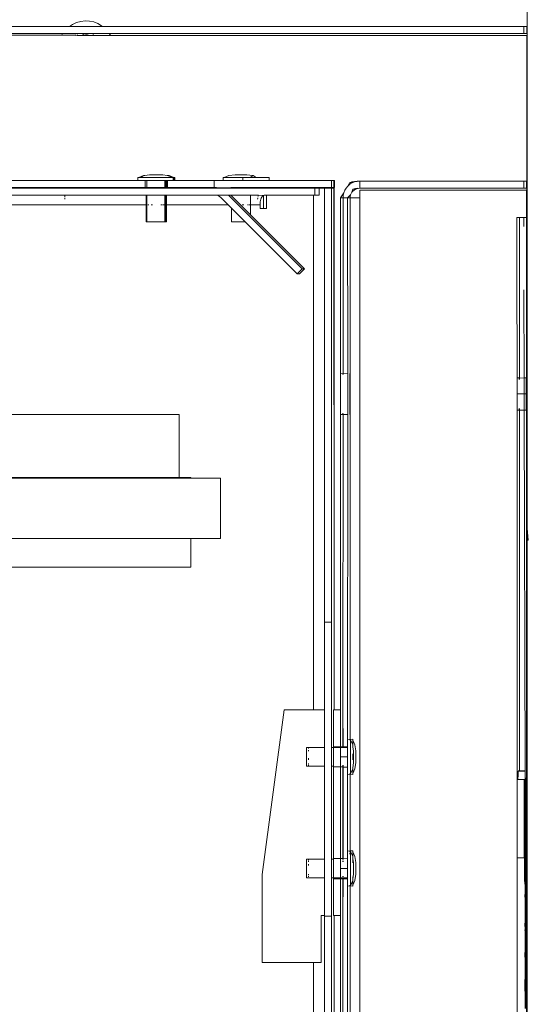
# Model space of a CAD drawing. Units: inches. Extents: x 6 to 846, y 8 to 602.
# Drawn here: x 82 to 91, y 535 to 553 of the extents above; entities that cross this region are included whole.
import ezdxf

# ---------------------------------------------------------------- set-up
doc = ezdxf.new("R2010")
doc.units = ezdxf.units.IN
doc.header["$LTSCALE"] = 0.09
doc.header["$MEASUREMENT"] = 0
doc.layers.add('01 TFD DETAILS', color=7, linetype='Continuous', lineweight=5)

msp = doc.modelspace()

# ---------------------------------------------------------------- linework, layer by layer
at = {"layer": '01 TFD DETAILS'}
for p, q in [((91.201, 554.929), (91.201, 543.617)), ((83.322, 552.463), (83.396, 552.483)), ((83.472, 552.492), (83.396, 552.483)), ((83.549, 552.489), (83.472, 552.492)), ((83.624, 552.474), (83.549, 552.489)), ((83.198, 552.395), (70.615, 552.395)), ((83.253, 552.431), (83.198, 552.395)), ((83.78, 552.395), (83.198, 552.395)), ((83.322, 552.463), (83.253, 552.431)), ((83.696, 552.447), (83.624, 552.474)), ((83.762, 552.409), (83.696, 552.447)), ((83.78, 552.395), (83.762, 552.409)), ((91.143, 552.395), (83.78, 552.395)), ((91.143, 552.395), (91.195, 552.395)), ((91.143, 552.395), (91.143, 552.271)), ((91.195, 552.271), (91.195, 552.395)), ((83.081, 552.271), (70.616, 552.271)), ((70.616, 552.235), (83.302, 552.243)), ((83.081, 552.271), (83.061, 552.235)), ((83.896, 552.271), (83.081, 552.271)), ((83.296, 552.235), (83.302, 552.243)), ((83.302, 552.243), (83.314, 552.251)), ((83.302, 552.243), (83.336, 552.24)), ((83.319, 552.254), (83.317, 552.253)), ((83.336, 552.24), (83.347, 552.248)), ((83.336, 552.24), (83.378, 552.235)), ((83.381, 552.235), (83.378, 552.235)), ((83.381, 552.235), (83.387, 552.238)), ((83.387, 552.238), (83.409, 552.235)), ((83.442, 552.244), (83.409, 552.235)), ((83.409, 552.235), (83.556, 552.239)), ((83.44, 552.256), (83.432, 552.252)), ((83.445, 552.255), (83.44, 552.256)), ((83.48, 552.249), (83.442, 552.244)), ((83.518, 552.247), (83.48, 552.249)), ((83.556, 552.239), (83.518, 552.247)), ((83.568, 552.235), (83.556, 552.239)), ((83.568, 552.235), (83.598, 552.237)), ((83.598, 552.237), (83.601, 552.235)), ((83.601, 552.235), (83.605, 552.235)), ((83.605, 552.235), (83.682, 552.237)), ((83.608, 552.26), (83.618, 552.256)), ((83.618, 552.256), (83.621, 552.254)), ((83.682, 552.237), (83.685, 552.235)), ((83.685, 552.235), (83.919, 552.235)), ((83.916, 552.241), (83.896, 552.271)), ((91.143, 552.271), (83.896, 552.271)), ((83.919, 552.235), (83.916, 552.241)), ((83.919, 552.235), (91.195, 552.235)), ((91.143, 552.271), (91.195, 552.271)), ((91.195, 552.235), (91.195, 519.025)), ((84.393, 549.752), (84.393, 549.701)), ((84.393, 549.752), (84.412, 549.752)), ((84.493, 549.791), (84.412, 549.752)), ((84.412, 549.752), (84.442, 549.752)), ((84.465, 549.768), (84.442, 549.752)), ((84.442, 549.752), (85.007, 549.752)), ((84.508, 549.791), (84.465, 549.768)), ((84.508, 549.791), (84.493, 549.791)), ((84.513, 549.787), (84.508, 549.791)), ((84.518, 549.789), (84.513, 549.787)), ((84.596, 549.8), (84.518, 549.789)), ((84.599, 549.804), (84.596, 549.8)), ((84.636, 549.804), (84.599, 549.804)), ((84.632, 549.804), (84.636, 549.804)), ((84.834, 549.804), (84.636, 549.804)), ((84.91, 549.791), (84.834, 549.804)), ((84.926, 549.791), (84.91, 549.791)), ((85.007, 549.752), (84.91, 549.791)), ((84.941, 549.791), (84.926, 549.791)), ((85.007, 549.752), (84.926, 549.791)), ((85.022, 549.752), (84.941, 549.791)), ((85.007, 549.752), (85.01, 549.752)), ((85.01, 549.752), (85.022, 549.752)), ((85.01, 549.752), (85.01, 549.701)), ((85.022, 549.752), (85.026, 549.752)), ((85.026, 549.752), (85.026, 549.701)), ((85.026, 549.752), (85.041, 549.752)), ((85.041, 549.752), (85.041, 549.701)), ((85.888, 549.752), (85.888, 549.701)), ((85.902, 549.752), (85.888, 549.752)), ((85.987, 549.791), (85.902, 549.752)), ((86.232, 549.752), (85.902, 549.752)), ((86.093, 549.804), (85.987, 549.791)), ((86.093, 549.804), (86.298, 549.804)), ((86.232, 549.701), (86.232, 549.752)), ((86.365, 549.752), (86.232, 549.752)), ((86.405, 549.791), (86.298, 549.804)), ((86.365, 549.752), (86.405, 549.791)), ((86.365, 549.752), (86.461, 549.752)), ((86.408, 549.789), (86.405, 549.791)), ((86.461, 549.752), (86.408, 549.789)), ((86.461, 549.752), (86.689, 549.752)), ((86.689, 549.752), (86.689, 549.701)), ((83.672, 549.567), (80.01, 549.567)), ((80.115, 549.577), (83.672, 549.577)), ((84.393, 549.701), (80.154, 549.701)), ((83.672, 549.567), (83.672, 549.577)), ((83.672, 549.577), (84.524, 549.577)), ((85.726, 549.567), (83.672, 549.567)), ((84.393, 549.701), (84.524, 549.701)), ((84.524, 549.701), (84.524, 549.577)), ((84.555, 549.701), (84.524, 549.701)), ((84.524, 549.577), (84.555, 549.577)), ((84.555, 549.701), (84.555, 549.577)), ((84.555, 549.701), (84.866, 549.701)), ((84.866, 549.577), (84.555, 549.577)), ((84.866, 549.701), (84.866, 549.577)), ((84.866, 549.701), (84.881, 549.701)), ((84.866, 549.577), (84.881, 549.577)), ((84.881, 549.701), (84.881, 549.577)), ((84.897, 549.701), (84.881, 549.701)), ((84.897, 549.577), (84.881, 549.577)), ((84.897, 549.701), (84.897, 549.577)), ((84.912, 549.701), (84.897, 549.701)), ((84.912, 549.577), (84.897, 549.577)), ((84.912, 549.701), (84.912, 549.577)), ((84.912, 549.701), (85.01, 549.701)), ((84.912, 549.577), (85.726, 549.577)), ((85.01, 549.701), (85.026, 549.701)), ((85.026, 549.701), (85.041, 549.701)), ((85.726, 549.701), (85.041, 549.701)), ((85.726, 549.577), (85.726, 549.701)), ((85.726, 549.701), (85.888, 549.701)), ((85.764, 549.577), (85.726, 549.577)), ((85.726, 549.577), (85.726, 549.567)), ((85.8, 549.567), (85.726, 549.567)), ((85.764, 549.577), (85.772, 549.574)), ((85.772, 549.574), (85.8, 549.567)), ((85.81, 549.574), (85.772, 549.574)), ((85.8, 549.567), (85.838, 549.567)), ((85.81, 549.574), (86.018, 549.577)), ((85.838, 549.567), (85.81, 549.574)), ((86.032, 549.567), (85.838, 549.567)), ((86.232, 549.701), (85.888, 549.701)), ((86.018, 549.577), (86.032, 549.577)), ((86.032, 549.577), (86.032, 549.567)), ((86.361, 549.577), (86.032, 549.577)), ((86.361, 549.567), (86.032, 549.567)), ((86.232, 549.701), (86.689, 549.701)), ((86.361, 549.577), (86.361, 549.567)), ((87.782, 549.577), (86.361, 549.577)), ((87.49, 549.567), (86.361, 549.567)), ((86.689, 549.701), (87.782, 549.701)), ((87.49, 549.567), (87.49, 549.444)), ((87.49, 549.567), (87.561, 549.567)), ((87.561, 549.444), (87.561, 549.567)), ((87.659, 549.567), (87.561, 549.567)), ((87.659, 549.567), (87.658, 541.979)), ((87.782, 549.567), (87.659, 549.567)), ((87.782, 549.567), (87.781, 541.979)), ((87.782, 549.577), (87.782, 549.701)), ((87.782, 549.701), (87.823, 549.701)), ((87.823, 549.577), (87.782, 549.577)), ((87.823, 549.567), (87.782, 549.567)), ((87.823, 549.701), (87.823, 549.577)), ((87.823, 549.701), (87.832, 549.701)), ((87.823, 549.577), (87.832, 549.577)), ((87.823, 549.567), (87.827, 549.567)), ((87.823, 549.567), (87.825, 541.979)), ((87.827, 549.567), (87.825, 541.979)), ((87.832, 549.577), (87.832, 549.701)), ((88.013, 549.531), (88.037, 549.57)), ((88.037, 549.57), (88.067, 549.605)), ((88.067, 549.605), (88.094, 549.659)), ((88.067, 549.605), (88.102, 549.635)), ((88.094, 549.659), (88.137, 549.676)), ((88.094, 549.659), (88.141, 549.659)), ((88.102, 549.635), (88.141, 549.659)), ((88.137, 549.676), (88.181, 549.687)), ((88.137, 549.676), (88.183, 549.676)), ((88.141, 549.659), (88.183, 549.676)), ((88.175, 549.559), (88.15, 549.549)), ((88.201, 549.565), (88.175, 549.559)), ((88.222, 549.559), (88.175, 549.559)), ((88.181, 549.687), (88.227, 549.691)), ((88.228, 549.687), (88.181, 549.687)), ((88.183, 549.676), (88.228, 549.687)), ((88.197, 549.549), (88.222, 549.559)), ((88.227, 549.567), (88.201, 549.565)), ((88.222, 549.559), (88.247, 549.565)), ((88.274, 549.691), (88.227, 549.691)), ((88.247, 549.565), (88.227, 549.567)), ((88.228, 549.687), (88.274, 549.691)), ((88.247, 549.565), (88.274, 549.567)), ((91.143, 549.691), (88.274, 549.691)), ((88.274, 549.691), (88.274, 549.567)), ((91.143, 549.567), (88.274, 549.567)), ((91.143, 549.691), (91.19, 549.691)), ((91.143, 549.691), (91.143, 549.567)), ((91.143, 549.567), (91.19, 549.567)), ((91.19, 549.567), (91.19, 549.691)), ((83.121, 549.444), (80.114, 549.444)), ((83.121, 549.444), (83.121, 549.436)), ((84.539, 549.444), (83.121, 549.444)), ((83.121, 549.426), (83.121, 549.412)), ((83.121, 549.396), (83.121, 549.376)), ((84.539, 549.444), (84.539, 549.275)), ((84.555, 549.444), (84.539, 549.444)), ((84.555, 549.444), (84.555, 549.275)), ((84.555, 549.444), (84.866, 549.444)), ((84.866, 549.444), (84.866, 549.275)), ((84.881, 549.444), (84.866, 549.444)), ((84.881, 549.444), (84.881, 549.275)), ((84.897, 549.444), (84.881, 549.444)), ((84.897, 549.444), (84.896, 549.275)), ((85.783, 549.444), (84.897, 549.444)), ((85.803, 549.436), (85.783, 549.444)), ((85.981, 549.444), (85.783, 549.444)), ((85.825, 549.422), (85.803, 549.436)), ((85.845, 549.405), (85.825, 549.422)), ((85.975, 549.275), (85.845, 549.405)), ((85.981, 549.444), (87.268, 548.156)), ((86.018, 549.444), (85.981, 549.444)), ((86.032, 549.431), (86.018, 549.444)), ((86.018, 549.444), (86.032, 549.444)), ((86.032, 549.444), (86.032, 549.431)), ((86.361, 549.444), (86.032, 549.444)), ((86.361, 549.102), (86.032, 549.431)), ((86.361, 549.444), (86.361, 549.275)), ((86.502, 549.444), (86.361, 549.444)), ((86.487, 549.374), (86.491, 549.394)), ((86.494, 549.412), (86.498, 549.425)), ((86.5, 549.436), (86.502, 549.444)), ((86.592, 549.442), (86.502, 549.444)), ((86.545, 549.374), (86.552, 549.394)), ((86.552, 549.394), (86.561, 549.412)), ((86.561, 549.412), (86.57, 549.425)), ((86.57, 549.425), (86.581, 549.436)), ((86.581, 549.436), (86.592, 549.442)), ((86.592, 549.442), (86.603, 549.444)), ((86.592, 549.214), (86.592, 549.442)), ((86.644, 549.444), (86.603, 549.444)), ((86.644, 549.444), (86.644, 549.214)), ((87.464, 549.444), (86.644, 549.444)), ((87.464, 549.444), (87.464, 540.447)), ((87.464, 549.444), (87.49, 549.444)), ((87.49, 549.444), (87.561, 549.444)), ((87.935, 549.399), (87.996, 549.489)), ((87.935, 549.399), (87.982, 549.399)), ((87.939, 546.328), (87.935, 549.399)), ((87.982, 549.399), (87.985, 549.444)), ((87.982, 549.399), (87.982, 546.328)), ((87.982, 549.399), (88.058, 549.399)), ((87.985, 549.444), (87.996, 549.489)), ((87.996, 549.489), (88.013, 549.531)), ((88.113, 549.451), (88.058, 549.399)), ((88.105, 549.399), (88.058, 549.399)), ((88.058, 549.399), (88.062, 546.328)), ((88.105, 549.399), (88.107, 549.425)), ((88.105, 539.933), (88.105, 549.399)), ((88.105, 549.399), (88.274, 549.399)), ((88.107, 549.425), (88.113, 549.451)), ((88.113, 549.451), (88.123, 549.475)), ((88.123, 549.475), (88.137, 549.498)), ((88.15, 549.549), (88.137, 549.498)), ((88.137, 549.498), (88.154, 549.518)), ((88.197, 549.549), (88.15, 549.549)), ((88.154, 549.518), (88.175, 549.535)), ((88.175, 549.535), (88.197, 549.549)), ((88.274, 549.399), (88.274, 549.531)), ((88.274, 549.531), (91.19, 549.531)), ((88.274, 521.862), (88.274, 549.399)), ((91.19, 549.531), (91.189, 549.053)), ((84.539, 549.275), (76.379, 549.275)), ((84.539, 549.275), (84.539, 548.981)), ((84.555, 549.275), (84.545, 549.275)), ((84.555, 549.275), (84.555, 548.981)), ((84.585, 549.275), (84.568, 549.275)), ((84.65, 549.275), (84.626, 549.275)), ((84.818, 549.275), (84.798, 549.275)), ((84.848, 549.275), (84.834, 549.275)), ((84.866, 549.275), (84.858, 549.275)), ((84.866, 549.275), (84.865, 548.981)), ((84.881, 549.275), (84.866, 549.275)), ((84.881, 549.275), (84.879, 548.981)), ((84.896, 549.275), (84.881, 549.275)), ((84.896, 549.275), (84.895, 548.981)), ((85.975, 549.275), (84.896, 549.275)), ((86.032, 549.219), (85.975, 549.275)), ((86.032, 549.219), (86.034, 548.981)), ((86.269, 548.981), (86.032, 549.219)), ((86.247, 549.275), (86.221, 549.275)), ((86.329, 549.275), (86.312, 549.275)), ((86.361, 549.275), (86.342, 549.275)), ((86.532, 549.275), (86.361, 549.275)), ((86.361, 549.275), (86.361, 549.102)), ((86.532, 549.275), (86.533, 549.302)), ((86.532, 549.214), (86.532, 549.275)), ((86.532, 549.214), (86.592, 549.214)), ((86.533, 549.302), (86.535, 549.327)), ((86.535, 549.327), (86.539, 549.352)), ((86.539, 549.352), (86.545, 549.374)), ((86.644, 549.214), (86.592, 549.214)), ((87.306, 548.156), (86.361, 549.102)), ((91.065, 549.053), (91.02, 549.053)), ((91.02, 548.125), (91.02, 549.053)), ((91.065, 549.053), (91.143, 549.053)), ((91.065, 546.248), (91.065, 549.053)), ((91.143, 549.053), (91.189, 549.053)), ((91.143, 549.053), (91.143, 548.896)), ((91.189, 549.053), (91.189, 522.207)), ((84.555, 548.981), (84.539, 548.981)), ((84.865, 548.981), (84.555, 548.981)), ((84.865, 548.981), (84.879, 548.981)), ((84.879, 548.981), (84.895, 548.981)), ((86.269, 548.981), (86.034, 548.981)), ((87.181, 548.069), (86.269, 548.981)), ((87.268, 548.156), (87.181, 548.069)), ((87.181, 548.069), (87.219, 548.069)), ((87.219, 548.069), (87.306, 548.156)), ((87.268, 548.156), (87.306, 548.156)), ((91.023, 546.251), (91.02, 548.125)), ((91.143, 547.789), (91.146, 546.251)), ((87.938, 545.969), (87.939, 546.289)), ((87.939, 546.328), (87.939, 546.324)), ((87.939, 546.328), (87.975, 546.324)), ((87.939, 546.311), (87.939, 546.324)), ((87.939, 546.311), (87.939, 546.289)), ((87.975, 546.328), (87.982, 546.324)), ((87.975, 546.311), (87.975, 546.324)), ((87.975, 546.324), (87.982, 546.324)), ((87.982, 546.324), (88.058, 546.328)), ((87.982, 546.324), (87.982, 546.311)), ((88.058, 546.328), (88.062, 546.328)), ((88.062, 546.324), (88.062, 546.328)), ((88.062, 546.324), (88.063, 546.311)), ((88.063, 546.311), (88.063, 546.289)), ((88.063, 546.289), (88.063, 546.26)), ((88.098, 546.328), (88.098, 546.324)), ((88.098, 546.324), (88.098, 546.311)), ((88.098, 546.311), (88.098, 546.289)), ((88.099, 546.223), (88.098, 546.289)), ((88.063, 546.26), (88.062, 546.223)), ((88.062, 546.223), (88.062, 546.132)), ((88.062, 546.132), (88.063, 546.08)), ((88.099, 546.223), (88.099, 545.969)), ((91.023, 546.251), (91.023, 546.248)), ((91.059, 546.251), (91.023, 546.251)), ((91.023, 546.248), (91.023, 546.237)), ((91.023, 546.237), (91.023, 546.22)), ((91.023, 546.168), (91.023, 546.22)), ((91.023, 546.168), (91.023, 545.969)), ((91.059, 546.251), (91.059, 546.248)), ((91.065, 546.248), (91.059, 546.251)), ((91.059, 546.237), (91.059, 546.22)), ((91.143, 546.251), (91.065, 546.248)), ((91.065, 546.22), (91.065, 546.237)), ((91.181, 546.251), (91.146, 546.251)), ((91.147, 546.248), (91.146, 546.251)), ((91.146, 546.168), (91.147, 546.22)), ((91.146, 546.168), (91.146, 545.969)), ((91.147, 546.237), (91.147, 546.248)), ((91.147, 546.22), (91.147, 546.237)), ((91.183, 546.248), (91.181, 546.251)), ((91.182, 546.237), (91.183, 546.248)), ((91.182, 546.197), (91.182, 546.237)), ((91.182, 546.197), (91.182, 545.969)), ((87.938, 545.714), (87.938, 545.969)), ((88.063, 546.08), (88.062, 546.025)), ((88.062, 546.025), (88.062, 545.677)), ((88.097, 545.912), (88.099, 545.969)), ((91.023, 545.969), (91.143, 545.969)), ((91.023, 545.969), (91.023, 545.717)), ((91.146, 545.969), (91.182, 545.969)), ((91.146, 545.969), (91.147, 545.924)), ((91.182, 545.969), (91.183, 545.924)), ((88.098, 545.677), (88.097, 545.912)), ((91.147, 545.802), (91.146, 545.769)), ((91.147, 545.717), (91.146, 545.769)), ((91.147, 545.802), (91.147, 545.924)), ((91.183, 545.881), (91.182, 545.84)), ((91.182, 545.802), (91.182, 545.84)), ((91.182, 545.802), (91.183, 545.769)), ((91.183, 545.924), (91.183, 545.881)), ((91.183, 545.769), (91.183, 545.717)), ((85.117, 545.609), (81.989, 545.609)), ((85.117, 544.509), (85.117, 545.609)), ((87.935, 542.753), (87.939, 545.609)), ((87.938, 545.714), (87.939, 545.648)), ((87.939, 545.648), (87.939, 545.626)), ((87.939, 545.626), (87.939, 545.613)), ((87.939, 545.613), (87.939, 545.609)), ((87.939, 545.609), (87.975, 545.613)), ((87.974, 545.626), (87.975, 545.613)), ((87.975, 545.613), (87.982, 545.609)), ((87.982, 545.609), (87.979, 540.447)), ((87.982, 545.626), (87.982, 545.613)), ((87.982, 545.609), (88.058, 545.609)), ((88.062, 545.609), (88.061, 539.933)), ((88.062, 545.677), (88.062, 545.626)), ((88.062, 545.613), (88.062, 545.626)), ((88.062, 545.609), (88.062, 545.613)), ((88.098, 545.648), (88.098, 545.677)), ((88.098, 545.626), (88.098, 545.648)), ((88.098, 545.613), (88.098, 545.626)), ((88.098, 545.609), (88.098, 545.613)), ((91.024, 545.7), (91.023, 545.717)), ((91.023, 545.686), (91.024, 545.689)), ((91.059, 545.686), (91.023, 545.686)), ((91.023, 539.229), (91.023, 545.686)), ((91.024, 545.7), (91.024, 545.689)), ((91.059, 545.7), (91.06, 545.717)), ((91.059, 545.686), (91.059, 545.689)), ((91.065, 545.689), (91.059, 545.686)), ((91.065, 545.7), (91.065, 545.717)), ((91.143, 545.686), (91.065, 545.689)), ((91.065, 545.689), (91.065, 539.38)), ((91.147, 545.689), (91.146, 545.686)), ((91.182, 545.686), (91.146, 545.686)), ((91.146, 545.686), (91.163, 539.38)), ((91.147, 545.717), (91.147, 545.7)), ((91.147, 545.7), (91.147, 545.689)), ((91.183, 545.689), (91.182, 545.686)), ((91.183, 545.717), (91.183, 545.7)), ((91.183, 545.7), (91.183, 545.689)), ((77.611, 544.496), (85.323, 544.496)), ((77.817, 544.509), (85.117, 544.509)), ((85.323, 544.509), (85.117, 544.509)), ((85.323, 544.509), (85.323, 544.496)), ((85.837, 544.496), (85.323, 544.496)), ((85.837, 544.496), (85.837, 543.442)), ((91.201, 543.617), (91.219, 543.413)), ((91.201, 543.412), (91.201, 543.617)), ((77.611, 543.442), (85.323, 543.442)), ((85.323, 543.442), (85.323, 542.941)), ((85.323, 543.442), (85.837, 543.442)), ((91.219, 543.413), (91.201, 543.412)), ((91.201, 543.412), (91.201, 531.788)), ((82.084, 542.941), (85.323, 542.941)), ((87.939, 540.447), (87.935, 542.753)), ((87.658, 541.979), (87.781, 541.979)), ((87.658, 540.447), (87.658, 541.979)), ((87.781, 541.979), (87.782, 539.789)), ((87.825, 540.447), (87.825, 541.979)), ((87.825, 541.979), (87.827, 540.447)), ((86.951, 540.447), (86.57, 537.568)), ((87.464, 540.447), (86.951, 540.447)), ((87.658, 540.447), (87.464, 540.447)), ((87.658, 539.789), (87.658, 540.447)), ((87.815, 540.447), (87.812, 540.447)), ((87.812, 540.447), (87.814, 539.805)), ((87.814, 539.805), (87.815, 540.447)), ((87.815, 540.447), (87.825, 540.447)), ((87.825, 540.447), (87.827, 540.447)), ((87.827, 540.447), (87.935, 540.447)), ((87.939, 540.447), (87.935, 540.447)), ((87.935, 540.447), (87.939, 539.802)), ((87.939, 539.802), (87.939, 540.447)), ((87.979, 540.447), (87.975, 540.447)), ((87.975, 540.447), (87.975, 539.802)), ((87.979, 539.802), (87.979, 540.447)), ((87.979, 540.447), (87.982, 539.802)), ((88.061, 539.918), (88.06, 539.899)), ((88.061, 539.929), (88.061, 539.933)), ((88.1, 539.929), (88.061, 539.933)), ((88.061, 539.918), (88.061, 539.929)), ((88.1, 539.929), (88.1, 539.933)), ((88.105, 539.933), (88.1, 539.933)), ((88.105, 539.933), (88.1, 539.929)), ((88.1, 539.918), (88.1, 539.929)), ((88.105, 539.918), (88.105, 539.933)), ((88.112, 539.929), (88.105, 539.933)), ((88.112, 539.933), (88.105, 539.933)), ((88.112, 539.929), (88.112, 539.933)), ((88.151, 539.933), (88.112, 539.929)), ((88.112, 539.918), (88.112, 539.929)), ((88.112, 539.918), (88.112, 539.898)), ((88.151, 539.843), (88.112, 539.918)), ((88.151, 539.933), (88.151, 539.929)), ((88.151, 539.918), (88.151, 539.929)), ((88.151, 539.918), (88.151, 539.898)), ((88.19, 539.833), (88.151, 539.918)), ((87.341, 539.781), (87.341, 539.787)), ((87.38, 539.787), (87.341, 539.787)), ((87.341, 539.771), (87.341, 539.781)), ((87.341, 539.771), (87.341, 539.758)), ((87.341, 539.758), (87.341, 539.741)), ((87.658, 539.789), (87.38, 539.787)), ((87.38, 539.781), (87.38, 539.787)), ((87.38, 539.771), (87.38, 539.781)), ((87.658, 539.46), (87.658, 539.789)), ((87.812, 539.789), (87.782, 539.789)), ((87.782, 539.789), (87.782, 539.46)), ((87.815, 539.789), (87.812, 539.789)), ((87.814, 539.785), (87.812, 539.789)), ((87.814, 539.805), (87.814, 539.796)), ((87.814, 539.805), (87.939, 539.802)), ((87.815, 539.789), (87.814, 539.796)), ((87.814, 539.785), (87.815, 539.789)), ((87.935, 539.789), (87.814, 539.785)), ((87.814, 539.785), (87.814, 539.77)), ((87.814, 539.625), (87.814, 539.77)), ((87.939, 539.785), (87.935, 539.789)), ((87.937, 539.77), (87.939, 539.785)), ((87.937, 539.625), (87.937, 539.77)), ((87.975, 539.802), (87.939, 539.802)), ((87.939, 539.785), (87.939, 539.802)), ((87.976, 539.785), (87.939, 539.785)), ((87.979, 539.802), (87.975, 539.802)), ((87.976, 539.789), (87.976, 539.796)), ((87.976, 539.785), (87.976, 539.789)), ((87.982, 539.785), (87.976, 539.789)), ((87.982, 539.785), (87.976, 539.785)), ((87.982, 539.802), (87.979, 539.802)), ((88.06, 539.806), (87.982, 539.802)), ((87.982, 539.796), (87.982, 539.785)), ((88.058, 539.789), (87.982, 539.785)), ((88.058, 539.789), (88.06, 539.806)), ((88.06, 539.765), (88.058, 539.789)), ((88.06, 539.806), (88.06, 539.899)), ((88.06, 539.765), (88.06, 539.673)), ((88.113, 539.765), (88.111, 539.72)), ((88.112, 539.874), (88.112, 539.898)), ((88.112, 539.874), (88.112, 539.843)), ((88.112, 539.843), (88.113, 539.804)), ((88.113, 539.765), (88.113, 539.804)), ((88.152, 539.874), (88.151, 539.898)), ((88.152, 539.874), (88.151, 539.843)), ((88.151, 539.843), (88.151, 539.824)), ((88.151, 539.824), (88.152, 539.805)), ((88.152, 539.805), (88.151, 539.803)), ((88.152, 539.795), (88.152, 539.805)), ((88.163, 539.727), (88.152, 539.795)), ((88.203, 539.727), (88.19, 539.833)), ((87.341, 539.721), (87.341, 539.741)), ((87.341, 539.721), (87.341, 539.699)), ((87.341, 539.625), (87.341, 539.699)), ((87.341, 539.625), (87.341, 539.599)), ((87.341, 539.574), (87.341, 539.599)), ((87.341, 539.574), (87.341, 539.55)), ((87.38, 539.721), (87.38, 539.741)), ((87.38, 539.574), (87.38, 539.599)), ((87.814, 539.497), (87.814, 539.625)), ((87.937, 539.625), (88.058, 539.625)), ((87.937, 539.497), (87.937, 539.625)), ((88.06, 539.673), (88.058, 539.625)), ((88.058, 539.625), (88.06, 539.576)), ((88.06, 539.576), (88.06, 539.443)), ((88.111, 539.72), (88.112, 539.443)), ((88.151, 539.677), (88.152, 539.673)), ((88.151, 539.625), (88.152, 539.673)), ((88.151, 539.625), (88.151, 539.571)), ((88.164, 539.722), (88.163, 539.727)), ((88.164, 539.708), (88.163, 539.703)), ((88.164, 539.697), (88.163, 539.703)), ((88.163, 539.694), (88.164, 539.697)), ((88.163, 539.694), (88.164, 539.685)), ((88.164, 539.716), (88.164, 539.722)), ((88.164, 539.708), (88.164, 539.716)), ((88.164, 539.564), (88.164, 539.685)), ((88.203, 539.708), (88.202, 539.703)), ((88.203, 539.697), (88.202, 539.703)), ((88.202, 539.694), (88.203, 539.697)), ((88.202, 539.694), (88.203, 539.685)), ((88.203, 539.722), (88.203, 539.727)), ((88.203, 539.716), (88.203, 539.722)), ((88.203, 539.708), (88.203, 539.716)), ((88.203, 539.564), (88.203, 539.685)), ((87.341, 539.492), (87.341, 539.55)), ((87.341, 539.492), (87.341, 539.478)), ((87.341, 539.478), (87.341, 539.468)), ((87.341, 539.468), (87.341, 539.462)), ((87.38, 539.462), (87.341, 539.462)), ((87.38, 539.508), (87.38, 539.492)), ((87.38, 539.478), (87.38, 539.468)), ((87.38, 539.468), (87.38, 539.462)), ((87.658, 539.46), (87.38, 539.462)), ((87.658, 537.836), (87.658, 539.46)), ((87.814, 539.46), (87.782, 539.46)), ((87.782, 539.46), (87.782, 537.836)), ((87.814, 539.497), (87.814, 539.479)), ((87.814, 539.479), (87.814, 539.464)), ((87.814, 539.464), (87.814, 539.46)), ((87.814, 539.46), (87.814, 539.453)), ((87.814, 539.453), (87.814, 539.447)), ((87.814, 539.447), (87.937, 539.447)), ((87.814, 537.849), (87.814, 539.447)), ((87.939, 539.478), (87.937, 539.497)), ((87.937, 539.447), (87.939, 539.453)), ((87.937, 537.849), (87.937, 539.447)), ((87.976, 539.447), (87.937, 539.447)), ((87.939, 539.478), (87.939, 539.453)), ((87.976, 539.453), (87.976, 539.447)), ((87.982, 539.446), (87.976, 539.447)), ((87.976, 537.849), (87.976, 539.447)), ((87.977, 539.478), (87.977, 539.464)), ((87.982, 539.478), (87.982, 539.464)), ((87.982, 539.453), (87.982, 539.446)), ((88.06, 539.443), (87.982, 539.446)), ((87.982, 539.446), (87.982, 537.849)), ((88.06, 539.443), (88.06, 539.355)), ((88.113, 539.409), (88.112, 539.443)), ((88.112, 539.35), (88.112, 539.443)), ((88.112, 539.331), (88.151, 539.407)), ((88.151, 539.426), (88.15, 539.416)), ((88.15, 539.416), (88.151, 539.407)), ((88.151, 539.426), (88.164, 539.523)), ((88.151, 539.331), (88.19, 539.416)), ((88.151, 539.407), (88.151, 539.35)), ((88.164, 539.533), (88.164, 539.564)), ((88.164, 539.527), (88.164, 539.533)), ((88.164, 539.523), (88.164, 539.527)), ((88.19, 539.416), (88.203, 539.523)), ((88.203, 539.533), (88.203, 539.564)), ((88.203, 539.527), (88.203, 539.533)), ((88.203, 539.523), (88.203, 539.527)), ((88.06, 539.35), (88.06, 539.355)), ((88.06, 539.346), (88.06, 539.35)), ((88.06, 539.331), (88.06, 539.346)), ((88.06, 539.331), (88.061, 539.32)), ((88.061, 539.32), (88.061, 539.316)), ((88.1, 539.32), (88.061, 539.316)), ((88.061, 539.316), (88.061, 537.98)), ((88.1, 539.331), (88.1, 539.32)), ((88.1, 539.32), (88.1, 539.316)), ((88.105, 539.316), (88.1, 539.32)), ((88.105, 539.316), (88.1, 539.316)), ((88.105, 539.316), (88.105, 539.331)), ((88.112, 539.32), (88.105, 539.316)), ((88.105, 537.98), (88.105, 539.316)), ((88.112, 539.316), (88.105, 539.316)), ((88.112, 539.35), (88.112, 539.331)), ((88.112, 539.331), (88.112, 539.32)), ((88.112, 539.32), (88.112, 539.316)), ((88.151, 539.316), (88.112, 539.32)), ((88.151, 539.35), (88.151, 539.331)), ((88.151, 539.331), (88.151, 539.32)), ((88.151, 539.32), (88.151, 539.316)), ((91.023, 539.229), (91.023, 537.858)), ((91.027, 537.858), (91.023, 539.229)), ((91.038, 539.229), (91.023, 539.229)), ((91.041, 539.318), (91.038, 539.229)), ((91.038, 539.229), (91.143, 539.229)), ((91.04, 539.38), (91.065, 539.38)), ((91.04, 539.371), (91.04, 539.375)), ((91.04, 539.371), (91.06, 539.371)), ((91.04, 539.371), (91.041, 539.322)), ((91.041, 539.322), (91.041, 539.318)), ((91.06, 539.371), (91.065, 539.375)), ((91.065, 539.38), (91.143, 539.38)), ((91.065, 539.375), (91.065, 539.38)), ((91.065, 539.375), (91.081, 539.371)), ((91.142, 539.371), (91.081, 539.371)), ((91.146, 539.38), (91.163, 539.38)), ((91.146, 539.371), (91.164, 539.371)), ((91.146, 539.229), (91.157, 539.229)), ((91.146, 537.858), (91.146, 539.229)), ((91.157, 539.229), (91.161, 539.222)), ((91.161, 539.222), (91.162, 539.229)), ((91.162, 539.229), (91.164, 539.297)), ((91.168, 539.229), (91.162, 539.229)), ((91.163, 539.38), (91.163, 539.375)), ((91.163, 539.375), (91.164, 539.371)), ((91.164, 539.371), (91.165, 539.32)), ((91.164, 539.297), (91.165, 539.32)), ((91.164, 539.297), (91.168, 539.229)), ((91.168, 539.229), (91.166, 539.222)), ((91.166, 539.078), (91.171, 539.229)), ((91.171, 539.229), (91.174, 539.229)), ((91.179, 539.229), (91.171, 539.229)), ((91.174, 539.229), (91.174, 536.592)), ((91.179, 536.592), (91.179, 539.229)), ((91.179, 539.229), (91.182, 539.229)), ((91.182, 539.229), (91.179, 536.592)), ((91.161, 539.08), (91.159, 538.022)), ((91.161, 539.08), (91.161, 539.222)), ((91.166, 539.222), (91.166, 539.078)), ((91.166, 539.078), (91.168, 538.015)), ((91.157, 537.994), (91.159, 538.022)), ((87.814, 537.842), (87.814, 537.849)), ((87.814, 537.849), (87.937, 537.849)), ((87.937, 537.849), (87.939, 537.842)), ((87.976, 537.849), (87.937, 537.849)), ((87.976, 537.842), (87.976, 537.849)), ((87.982, 537.849), (87.976, 537.849)), ((88.06, 537.852), (87.982, 537.849)), ((87.982, 537.849), (87.982, 537.842)), ((88.06, 537.921), (88.061, 537.946)), ((88.06, 537.921), (88.06, 537.852)), ((88.06, 537.719), (88.06, 537.852)), ((88.061, 537.976), (88.061, 537.98)), ((88.1, 537.976), (88.061, 537.98)), ((88.061, 537.964), (88.061, 537.976)), ((88.061, 537.964), (88.061, 537.946)), ((88.1, 537.964), (88.1, 537.976)), ((88.105, 537.976), (88.1, 537.976)), ((88.1, 537.921), (88.1, 537.946)), ((88.112, 537.98), (88.105, 537.976)), ((88.105, 537.964), (88.105, 537.976)), ((88.105, 537.921), (88.105, 537.946)), ((88.151, 537.98), (88.112, 537.98)), ((88.112, 537.976), (88.112, 537.98)), ((88.112, 537.964), (88.112, 537.976)), ((88.112, 537.964), (88.112, 537.946)), ((88.151, 537.889), (88.112, 537.964)), ((88.112, 537.946), (88.112, 537.919)), ((88.113, 537.852), (88.112, 537.919)), ((88.113, 537.852), (88.112, 537.811)), ((88.151, 537.889), (88.15, 537.88)), ((88.15, 537.88), (88.151, 537.87)), ((88.151, 537.976), (88.151, 537.98)), ((88.151, 537.976), (88.151, 537.964)), ((88.151, 537.964), (88.151, 537.946)), ((88.19, 537.88), (88.151, 537.964)), ((88.151, 537.946), (88.151, 537.889)), ((88.151, 537.849), (88.151, 537.87)), ((88.163, 537.774), (88.151, 537.849)), ((88.151, 537.849), (88.151, 537.773)), ((88.203, 537.774), (88.19, 537.88)), ((91.023, 537.858), (91.027, 537.858)), ((91.143, 537.858), (91.027, 537.858)), ((91.027, 537.858), (91.027, 532.031)), ((91.15, 537.858), (91.146, 537.858)), ((91.157, 537.858), (91.15, 537.858)), ((91.153, 537.858), (91.15, 537.858)), ((91.153, 537.479), (91.15, 537.858)), ((91.157, 537.991), (91.153, 537.858)), ((91.157, 537.858), (91.153, 537.858)), ((91.153, 537.858), (91.165, 537.802)), ((91.153, 537.858), (91.153, 537.479)), ((91.157, 537.994), (91.164, 537.994)), ((91.157, 537.994), (91.157, 537.991)), ((91.163, 537.991), (91.157, 537.991)), ((91.157, 537.991), (91.157, 537.858)), ((91.164, 537.97), (91.157, 537.991)), ((91.165, 537.902), (91.162, 537.893)), ((91.162, 537.893), (91.165, 537.857)), ((91.165, 537.857), (91.162, 537.846)), ((91.164, 537.994), (91.163, 537.991)), ((91.163, 537.991), (91.164, 537.97)), ((91.164, 537.97), (91.163, 537.966)), ((91.163, 537.966), (91.164, 537.94)), ((91.164, 537.94), (91.163, 537.933)), ((91.163, 537.933), (91.165, 537.902)), ((91.164, 537.994), (91.168, 538.015)), ((87.341, 537.828), (87.341, 537.834)), ((87.38, 537.834), (87.341, 537.834)), ((87.341, 537.818), (87.341, 537.828)), ((87.341, 537.787), (87.341, 537.818)), ((87.341, 537.787), (87.341, 537.768)), ((87.341, 537.574), (87.341, 537.768)), ((87.658, 537.836), (87.38, 537.834)), ((87.38, 537.828), (87.38, 537.834)), ((87.38, 537.818), (87.38, 537.828)), ((87.38, 537.787), (87.38, 537.804)), ((87.38, 537.746), (87.38, 537.722)), ((87.658, 537.507), (87.658, 537.836)), ((87.814, 537.836), (87.782, 537.836)), ((87.782, 537.836), (87.782, 537.507)), ((87.814, 537.842), (87.814, 537.836)), ((87.814, 537.836), (87.814, 537.831)), ((87.814, 537.818), (87.814, 537.831)), ((87.814, 537.818), (87.814, 537.798)), ((87.814, 537.787), (87.814, 537.798)), ((87.814, 537.787), (87.814, 537.777)), ((87.814, 537.565), (87.814, 537.777)), ((87.937, 537.777), (87.939, 537.787)), ((87.937, 537.671), (87.937, 537.777)), ((87.939, 537.842), (87.939, 537.787)), ((87.976, 537.818), (87.976, 537.831)), ((87.976, 537.787), (87.976, 537.798)), ((87.982, 537.831), (87.982, 537.818)), ((87.982, 537.798), (87.982, 537.787)), ((88.06, 537.719), (88.058, 537.671)), ((88.113, 537.72), (88.111, 537.671)), ((88.112, 537.811), (88.113, 537.765)), ((88.113, 537.72), (88.113, 537.765)), ((88.164, 537.769), (88.163, 537.774)), ((88.164, 537.754), (88.163, 537.749)), ((88.164, 537.744), (88.163, 537.749)), ((88.163, 537.741), (88.164, 537.744)), ((88.163, 537.741), (88.164, 537.732)), ((88.164, 537.763), (88.164, 537.769)), ((88.164, 537.754), (88.164, 537.763)), ((88.164, 537.611), (88.164, 537.732)), ((88.203, 537.754), (88.202, 537.749)), ((88.203, 537.744), (88.202, 537.749)), ((88.202, 537.741), (88.203, 537.744)), ((88.202, 537.741), (88.203, 537.732)), ((88.203, 537.769), (88.203, 537.774)), ((88.203, 537.763), (88.203, 537.769)), ((88.203, 537.754), (88.203, 537.763)), ((88.203, 537.611), (88.203, 537.732)), ((91.162, 537.846), (91.165, 537.802)), ((91.165, 537.802), (91.162, 537.789)), ((91.162, 537.789), (91.165, 537.736)), ((91.165, 537.736), (91.162, 537.723)), ((91.162, 537.723), (91.165, 537.661)), ((86.57, 537.568), (86.57, 536.026)), ((87.341, 537.524), (87.341, 537.574)), ((87.341, 537.524), (87.341, 537.515)), ((87.341, 537.515), (87.341, 537.509)), ((87.38, 537.509), (87.341, 537.509)), ((87.38, 537.574), (87.38, 537.555)), ((87.38, 537.538), (87.38, 537.524)), ((87.38, 537.515), (87.38, 537.509)), ((87.658, 537.507), (87.38, 537.509)), ((87.658, 536.849), (87.658, 537.507)), ((87.782, 537.507), (87.781, 536.838)), ((87.812, 537.507), (87.782, 537.507)), ((87.814, 537.511), (87.812, 537.507)), ((87.815, 537.507), (87.812, 537.507)), ((87.814, 537.565), (87.814, 537.544)), ((87.814, 537.544), (87.814, 537.538)), ((87.814, 537.525), (87.814, 537.538)), ((87.814, 537.525), (87.814, 537.511)), ((87.814, 537.511), (87.815, 537.507)), ((87.935, 537.507), (87.814, 537.511)), ((87.815, 537.507), (87.814, 537.5)), ((87.939, 537.511), (87.935, 537.507)), ((87.937, 537.671), (88.058, 537.671)), ((87.937, 537.544), (87.937, 537.671)), ((87.939, 537.538), (87.937, 537.544)), ((87.937, 537.5), (87.939, 537.507)), ((87.939, 537.538), (87.939, 537.511)), ((87.939, 537.507), (87.939, 537.511)), ((87.977, 537.511), (87.939, 537.511)), ((87.977, 537.511), (87.976, 537.507)), ((87.982, 537.511), (87.976, 537.507)), ((87.976, 537.507), (87.976, 537.5)), ((87.977, 537.538), (87.977, 537.525)), ((87.982, 537.511), (87.977, 537.511)), ((87.982, 537.538), (87.982, 537.525)), ((88.058, 537.507), (87.982, 537.511)), ((87.982, 537.511), (87.982, 537.493)), ((88.058, 537.671), (88.06, 537.623)), ((88.058, 537.507), (88.06, 537.531)), ((88.06, 537.49), (88.058, 537.507)), ((88.06, 537.531), (88.06, 537.623)), ((88.112, 537.453), (88.111, 537.671)), ((88.151, 537.49), (88.164, 537.57)), ((88.151, 537.526), (88.151, 537.49)), ((88.164, 537.579), (88.164, 537.611)), ((88.164, 537.573), (88.164, 537.579)), ((88.164, 537.57), (88.164, 537.573)), ((88.19, 537.462), (88.203, 537.57)), ((88.203, 537.579), (88.203, 537.611)), ((88.203, 537.573), (88.203, 537.579)), ((88.203, 537.57), (88.203, 537.573)), ((91.158, 537.626), (91.162, 537.647)), ((91.165, 537.575), (91.158, 537.626)), ((91.165, 537.661), (91.162, 537.647)), ((91.162, 537.647), (91.165, 537.575)), ((91.169, 537.618), (91.162, 537.647)), ((91.165, 537.575), (91.162, 537.562)), ((91.162, 537.562), (91.165, 537.479)), ((91.165, 537.575), (91.169, 537.618)), ((87.814, 537.493), (87.812, 536.849)), ((87.814, 537.5), (87.814, 537.493)), ((87.814, 537.493), (87.937, 537.493)), ((87.815, 536.849), (87.814, 537.493)), ((87.937, 537.493), (87.935, 536.849)), ((87.937, 537.493), (87.937, 537.5)), ((87.939, 536.849), (87.937, 537.493)), ((87.976, 537.493), (87.937, 537.493)), ((87.976, 537.493), (87.975, 536.849)), ((87.976, 537.5), (87.976, 537.493)), ((87.982, 537.493), (87.976, 537.493)), ((87.979, 536.849), (87.976, 537.493)), ((87.982, 537.493), (87.979, 536.849)), ((88.06, 537.49), (87.982, 537.493)), ((88.06, 537.49), (88.06, 537.421)), ((88.06, 537.396), (88.06, 537.421)), ((88.06, 537.396), (88.061, 537.366)), ((88.061, 537.366), (88.061, 537.363)), ((88.1, 537.366), (88.061, 537.363)), ((88.061, 537.363), (88.061, 532.376)), ((88.1, 537.378), (88.1, 537.366)), ((88.1, 537.366), (88.1, 537.363)), ((88.105, 537.363), (88.1, 537.366)), ((88.105, 537.363), (88.1, 537.363)), ((88.105, 537.363), (88.105, 537.378)), ((88.112, 537.366), (88.105, 537.363)), ((88.112, 537.363), (88.105, 537.363)), ((88.105, 532.372), (88.105, 537.363)), ((88.112, 537.378), (88.151, 537.453)), ((88.112, 537.453), (88.112, 537.396)), ((88.112, 537.396), (88.112, 537.378)), ((88.112, 537.378), (88.112, 537.366)), ((88.112, 537.366), (88.112, 537.363)), ((88.151, 537.363), (88.112, 537.366)), ((88.151, 537.49), (88.15, 537.462)), ((88.15, 537.462), (88.151, 537.453)), ((88.151, 537.378), (88.19, 537.462)), ((88.151, 537.453), (88.151, 537.396)), ((88.151, 537.396), (88.151, 537.378)), ((88.151, 537.378), (88.151, 537.366)), ((88.151, 537.366), (88.151, 537.363)), ((91.15, 537.479), (91.153, 537.479)), ((91.153, 537.467), (91.15, 537.467)), ((91.153, 537.467), (91.153, 537.479)), ((91.153, 537.479), (91.165, 537.479)), ((91.161, 537.367), (91.153, 537.467)), ((91.162, 537.467), (91.153, 537.467)), ((91.161, 537.367), (91.166, 537.381)), ((91.166, 537.272), (91.161, 537.367)), ((91.165, 537.479), (91.162, 537.467)), ((91.166, 537.381), (91.162, 537.467)), ((91.161, 537.258), (91.158, 537.189)), ((91.158, 537.189), (91.161, 537.14)), ((91.166, 537.272), (91.161, 537.258)), ((91.169, 537.182), (91.166, 537.272)), ((91.166, 537.153), (91.169, 537.182)), ((91.166, 537.153), (91.161, 537.14)), ((91.161, 536.73), (91.161, 537.14)), ((91.166, 536.735), (91.166, 537.153)), ((87.599, 536.849), (87.658, 536.849)), ((87.599, 536.026), (87.599, 536.849)), ((87.658, 536.838), (87.658, 536.849)), ((87.658, 536.838), (87.781, 536.838)), ((87.658, 536.838), (87.658, 534.422)), ((87.781, 536.838), (87.781, 534.422)), ((87.815, 536.849), (87.812, 536.849)), ((87.825, 536.849), (87.815, 536.849)), ((87.825, 536.838), (87.825, 536.849)), ((87.827, 536.849), (87.825, 536.838)), ((87.827, 536.849), (87.825, 536.849)), ((87.825, 536.838), (87.825, 534.422)), ((87.827, 536.849), (87.935, 536.849)), ((87.935, 536.849), (87.939, 536.849)), ((87.935, 532.89), (87.939, 536.849)), ((87.975, 536.849), (87.979, 536.849)), ((87.979, 536.849), (87.979, 532.89)), ((91.161, 536.73), (91.158, 536.71)), ((91.158, 536.71), (91.161, 536.592)), ((91.169, 536.705), (91.166, 536.735)), ((91.169, 536.705), (91.169, 536.592)), ((91.161, 536.592), (91.15, 536.592)), ((91.161, 536.592), (91.161, 536.229)), ((91.169, 536.592), (91.161, 536.592)), ((91.166, 536.576), (91.169, 536.592)), ((91.166, 536.227), (91.166, 536.576)), ((91.174, 536.592), (91.169, 536.592)), ((91.174, 536.592), (91.179, 536.592)), ((91.179, 536.592), (91.179, 535.222)), ((91.161, 536.229), (91.158, 536.191)), ((91.158, 536.191), (91.161, 536.04)), ((91.169, 536.187), (91.166, 536.227)), ((91.166, 536.038), (91.169, 536.187)), ((86.57, 536.026), (87.464, 536.026)), ((87.464, 536.026), (87.464, 532.89)), ((87.464, 536.026), (87.599, 536.026)), ((91.161, 536.04), (91.161, 535.84)), ((91.166, 535.839), (91.166, 536.038)), ((91.158, 535.63), (91.161, 535.84)), ((91.161, 535.84), (91.161, 535.63)), ((91.166, 535.63), (91.166, 535.839)), ((91.166, 535.839), (91.169, 535.63)), ((91.158, 535.63), (91.15, 535.63)), ((91.158, 535.63), (91.161, 535.63)), ((91.161, 535.412), (91.158, 535.63)), ((91.161, 535.63), (91.161, 535.412)), ((91.161, 535.63), (91.166, 535.63)), ((91.166, 535.415), (91.166, 535.63)), ((91.169, 535.63), (91.166, 535.63)), ((91.169, 535.63), (91.166, 535.415)), ((91.161, 535.412), (91.161, 535.222)), ((91.169, 535.222), (91.166, 535.415))]:
    msp.add_line(p, q, dxfattribs=at)

doc.saveas('drawing.dxf')
